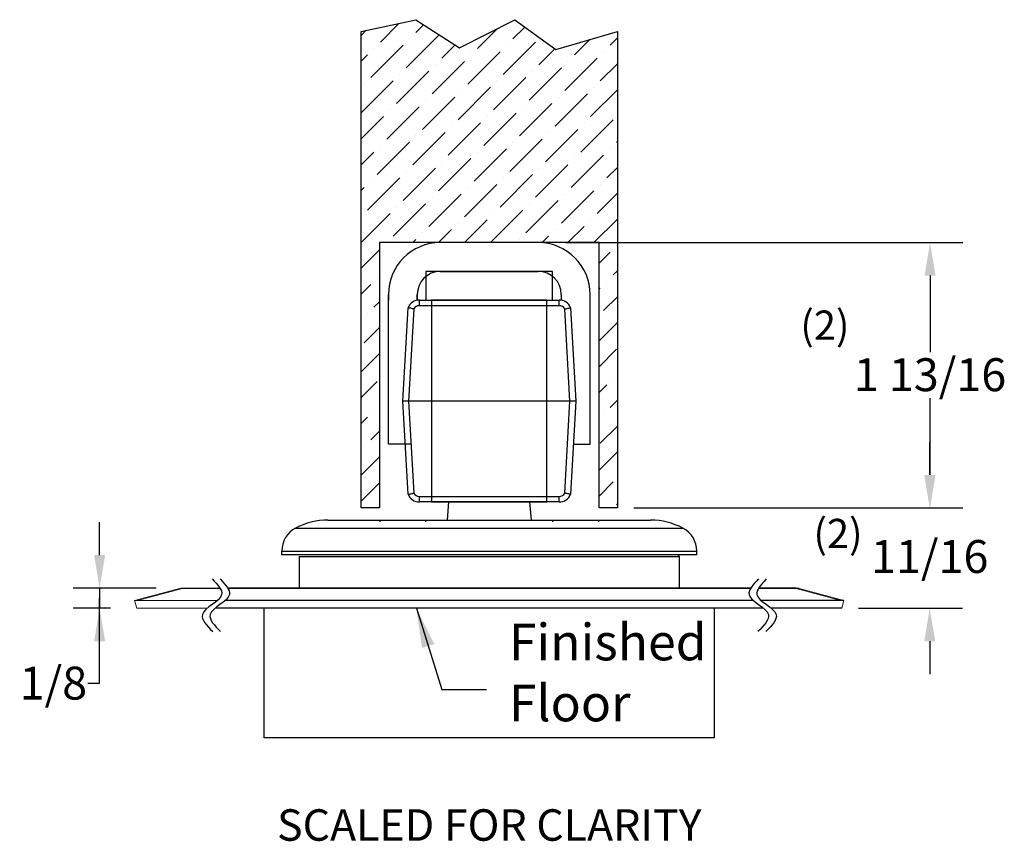
# Model space of a CAD drawing. Units: inches. Extents: x 754 to 1258, y 272 to 558.
# Drawn here: x 1251 to 1258, y 333 to 338 of the extents above; entities that cross this region are included whole.
import ezdxf

# ---------------------------------------------------------------- set-up
doc = ezdxf.new("R2010")
doc.units = ezdxf.units.IN
doc.header["$LTSCALE"] = 1.5
doc.header["$MEASUREMENT"] = 0
doc.header["$PDSIZE"] = -1
doc.styles.add('ROMANS', font='romans.shx', dxfattribs={"height": 0.5})
doc.styles.add('TORMAX', font='arial.ttf')
doc.dimstyles.get("Standard").update_dxf_attribs({"dimtxt": 0.18, "dimasz": 0.18, "dimexe": 0.18, "dimexo": 0.0625, "dimgap": 0.09, "dimtad": 0, "dimtih": 1, "dimtoh": 1, "dimdec": 4, "dimzin": 0, "dimdsep": 46, "dimtxsty": 'Standard', "dimcen": 0.09, "dimadec": 0, "dimazin": 0, "dimtfac": 1, "dimtdec": 4, "dimtofl": 0, "dimtmove": 0, "dimatfit": 3, "dimfxl": 1, "dimtolj": 1, "dimtzin": 0, "dimarcsym": 0})
doc.dimstyles.new('TORMAX', dxfattribs={"dimtxt": 0.5, "dimasz": 0.5, "dimexe": 0.5, "dimexo": 0.25, "dimgap": 0.09, "dimtad": 0, "dimtih": 1, "dimtoh": 1, "dimdec": 5, "dimzin": 0, "dimdsep": 46, "dimlunit": 5, "dimtxsty": 'ROMANS', "dimcen": 0.09, "dimclrd": 256, "dimclre": 256, "dimclrt": 256, "dimadec": 0, "dimazin": 0, "dimtfac": 1, "dimtdec": 4, "dimtofl": 0, "dimtmove": 0, "dimatfit": 0, "dimfxl": 1, "dimfrac": 2, "dimtolj": 1, "dimtzin": 0, "dimarcsym": 0})

# ---------------------------------------------------------------- blocks, each defined once
blk = doc.blocks.new('*D1006')
at = {"lineweight": -2}
for p, q in [((1255.0396, 336.7654), (1257.7523, 336.7654)), ((1257.5273, 336.5404), (1257.5273, 336.0159)), ((1257.5273, 335.1779), (1257.5273, 335.7024)), ((1255.5035, 334.9529), (1257.7523, 334.9529))]:
    blk.add_line(p, q, dxfattribs=at)
for points in [[(1257.5648, 336.5404), (1257.4898, 336.5404), (1257.5273, 336.7654)], [(1257.4898, 335.1779), (1257.5648, 335.1779), (1257.5273, 334.9529)]]:
    blk.add_solid(points)
at = {"layer": 'Defpoints', "color": 0}
for p in [(1254.9271, 336.7654), (1255.391, 334.9529), (1257.5273, 334.9529)]:
    blk.add_point(p, dxfattribs=at)
at = {"insert": (1257.5273, 335.9754), "char_height": 0.225, "attachment_point": 2, "style": 'TORMAX'}
blk.add_mtext('\\A1;1 13/16', dxfattribs=at)
blk = doc.blocks.new('ILL_Height_Door Back')
h = blk.add_hatch()
h.set_pattern_fill('ANSI36', color=256, style=0)
h.set_pattern_definition([(45, (-8.19268, 0.71279), (0.066291261, 0.243067956), [0.3125, -0.0625, 0, -0.0625])])
edge = h.paths.add_edge_path()
edge.add_line((1240.3091, 335.7819), (1239.8881, 335.6573))
edge.add_line((1239.8881, 335.6573), (1239.6078, 335.8619))
edge.add_line((1239.6078, 335.8619), (1239.2297, 335.6706))
edge.add_line((1239.2297, 335.6706), (1238.9317, 335.8619))
edge.add_line((1238.9317, 335.8619), (1238.5591, 335.7819))
edge.add_line((1238.5591, 334.3391), (1238.5591, 335.7819))
edge.add_line((1240.3091, 334.3391), (1240.3091, 335.7819))
edge.add_line((1238.5591, 334.3391), (1238.5591, 332.5266))
edge.add_line((1238.5591, 332.5266), (1238.6841, 332.5266))
edge.add_line((1238.6841, 332.5266), (1238.6841, 334.3391))
edge.add_line((1239.4341, 334.3391), (1238.6841, 334.3391))
edge.add_line((1239.4341, 334.3391), (1240.1841, 334.3391))
edge.add_line((1240.3091, 334.3391), (1240.3091, 332.5266))
edge.add_line((1240.3091, 332.5266), (1240.1841, 332.5266))
edge.add_line((1240.1841, 332.5266), (1240.1841, 334.3391))
blk.add_lwpolyline([(1238.5591, 335.7819), (1238.9317, 335.8619), (1239.2297, 335.6706), (1239.6078, 335.8619), (1239.8881, 335.6573), (1240.3091, 335.7819), (1240.3091, 334.3391), (1240.3091, 332.5266), (1240.1841, 332.5266), (1240.1841, 334.3391), (1239.4341, 334.3391), (1238.6841, 334.3391), (1238.6841, 332.5266), (1238.5591, 332.5266), (1238.5591, 334.3391)], close=True)
blk = doc.blocks.new('*D1007')
at = {"lineweight": -2}
for p, q in [((1257.525, 335.1779), (1257.525, 335.4029)), ((1255.5035, 334.9529), (1257.75, 334.9529)), ((1257.0373, 334.2673), (1257.75, 334.2673)), ((1257.525, 334.0423), (1257.525, 333.8173))]:
    blk.add_line(p, q, dxfattribs=at)
for points in [[(1257.4875, 335.1779), (1257.5625, 335.1779), (1257.525, 334.9529)], [(1257.5625, 334.0423), (1257.4875, 334.0423), (1257.525, 334.2673)]]:
    blk.add_solid(points)
at = {"layer": 'Defpoints', "color": 0}
for p in [(1255.391, 334.9529), (1256.9248, 334.2673), (1257.525, 334.2673)]:
    blk.add_point(p, dxfattribs=at)
at = {"insert": (1257.525, 334.7334), "char_height": 0.225, "attachment_point": 2, "style": 'TORMAX'}
blk.add_mtext('\\A1;11/16', dxfattribs=at)
blk = doc.blocks.new('*D1008')
at = {"lineweight": -2}
for p, q in [((1251.8541, 334.6301), (1251.8541, 334.8551)), ((1252.2393, 334.4051), (1251.6741, 334.4051)), ((1251.8541, 334.4051), (1251.8541, 334.2673)), ((1251.8543, 333.7559), (1251.8541, 334.3362)), ((1251.9273, 334.2673), (1251.6741, 334.2673)), ((1251.7733, 333.7559), (1251.8543, 333.7559))]:
    blk.add_line(p, q, dxfattribs=at)
for points in [[(1251.8166, 334.6301), (1251.8916, 334.6301), (1251.8541, 334.4051)], [(1251.8916, 334.0423), (1251.8166, 334.0423), (1251.8541, 334.2673)]]:
    blk.add_solid(points)
at = {"layer": 'Defpoints', "color": 0}
for p in [(1252.4193, 334.4051), (1251.8541, 334.2673), (1252.1073, 334.2673)]:
    blk.add_point(p, dxfattribs=at)
at = {"insert": (1251.5385, 333.7559), "char_height": 0.225, "attachment_point": 5, "style": 'TORMAX'}
blk.add_mtext('\\A1;1/8', dxfattribs=at)
blk = doc.blocks.new('ILL_Height_CPArm SMBox')
for p, q in [((1237.8935, 334.3391), (1237.2242, 334.3391)), ((1237.9919, 334.1423), (1237.1258, 334.1423)), ((1237.1258, 334.1423), (1237.1258, 333.9454)), ((1237.2242, 334.1423), (1237.8935, 334.1423)), ((1237.9919, 333.9454), (1237.9919, 334.1423)), ((1236.8699, 333.9848), (1236.8699, 333.9454)), ((1236.8699, 332.9612), (1236.8699, 333.9848)), ((1237.0667, 333.9439), (1237.0667, 333.9848)), ((1237.0667, 333.9848), (1237.0667, 333.9447)), ((1238.051, 333.9848), (1238.051, 333.9447)), ((1238.2478, 332.9612), (1238.2478, 333.9848)), ((1238.0369, 333.9074), (1237.0808, 333.9074)), ((1237.082, 333.9454), (1238.0357, 333.9454)), ((1237.1258, 333.9454), (1237.1651, 333.9454)), ((1237.9525, 333.9454), (1237.1651, 333.9454)), ((1237.1651, 333.9454), (1237.1651, 332.5675)), ((1237.9525, 333.9454), (1237.9919, 333.9454)), ((1237.9525, 332.5675), (1237.9525, 333.9454)), ((1236.9683, 333.2565), (1237.0041, 333.8929)), ((1237.0041, 333.8929), (1237.0041, 333.8929)), ((1237.0431, 333.8856), (1237.0076, 333.2565)), ((1238.11, 333.2565), (1238.0746, 333.8856)), ((1238.1135, 333.8929), (1238.1135, 333.8929)), ((1238.1135, 333.8929), (1238.1494, 333.2565)), ((1237.0076, 333.2565), (1236.9683, 333.2565)), ((1237.0041, 332.6201), (1236.9683, 333.2565)), ((1237.0076, 333.2565), (1237.0431, 332.6273)), ((1238.11, 333.2565), (1237.0076, 333.2565)), ((1238.0746, 332.6273), (1238.11, 333.2565)), ((1238.1494, 333.2565), (1238.11, 333.2565)), ((1238.1494, 333.2565), (1238.1135, 332.6201)), ((1237.0243, 332.9612), (1236.8699, 332.9612)), ((1238.1328, 332.9612), (1238.2478, 332.9612)), ((1237.0041, 332.6201), (1237.0041, 332.6201)), ((1237.0808, 332.6055), (1238.0369, 332.6055)), ((1238.0357, 332.5675), (1237.082, 332.5675)), ((1237.1651, 332.5675), (1237.9525, 332.5675)), ((1237.2813, 332.5675), (1237.2705, 332.4431)), ((1237.8472, 332.4431), (1237.8363, 332.5675)), ((1238.1135, 332.6201), (1238.1135, 332.6201)), ((1236.4565, 332.4431), (1238.6612, 332.4431)), ((1236.8108, 332.4431), (1236.8108, 332.4312)), ((1237.1258, 332.4312), (1237.1258, 332.4431)), ((1237.9919, 332.4431), (1237.9919, 332.4312)), ((1238.3069, 332.4312), (1238.3069, 332.4431)), ((1236.236, 332.3885), (1238.8817, 332.3885)), ((1236.1415, 332.2318), (1238.9762, 332.2318)), ((1236.1415, 332.2068), (1236.1415, 332.2318)), ((1238.9762, 332.2068), (1238.9762, 332.2318)), ((1238.9762, 332.2068), (1236.1415, 332.2068)), ((1236.2596, 332.1954), (1236.2596, 331.9789)), ((1236.2596, 332.1954), (1238.8581, 332.1954)), ((1238.8581, 332.1954), (1238.8466, 332.2068)), ((1238.8581, 331.9789), (1238.8581, 332.1954)), ((1239.3454, 331.9789), (1235.7723, 331.9789)), ((1239.3438, 331.9762), (1235.7739, 331.9762)), ((1239.676, 331.9762), (1239.3972, 331.9762)), ((1239.6556, 331.9789), (1239.3988, 331.9789)), ((1239.3623, 331.8942), (1235.7554, 331.8942)), ((1239.9819, 331.8942), (1239.4157, 331.8942)), ((1239.4321, 331.8411), (1235.6856, 331.8411)), ((1236.0205, 330.9549), (1236.0205, 331.8411)), ((1239.4321, 331.8411), (1236.0205, 331.8411)), ((1239.0972, 330.9549), (1239.0972, 331.8411)), ((1239.9676, 331.8411), (1239.4855, 331.8411)), ((1239.9676, 331.8411), (1239.4855, 331.8411)), ((1239.0972, 330.9549), (1236.0205, 330.9549))]:
    blk.add_line(p, q)
at = {"color": 7, "linetype": 'Continuous', "lineweight": 0}
for p, q in [((1235.1358, 331.8942), (1235.4417, 331.9762)), ((1235.4621, 331.9762), (1235.1562, 331.8942)), ((1235.4621, 331.9789), (1235.7189, 331.9789)), ((1235.4621, 331.9789), (1235.4621, 331.9762)), ((1235.4621, 331.9762), (1235.7205, 331.9762)), ((1239.6556, 331.9762), (1239.3972, 331.9762)), ((1239.6556, 331.9789), (1239.3988, 331.9789)), ((1239.6556, 331.9789), (1239.6556, 331.9762)), ((1239.6556, 331.9762), (1239.9615, 331.8942)), ((1239.9819, 331.8942), (1239.676, 331.9762)), ((1235.1362, 331.8929), (1235.1501, 331.8411)), ((1235.702, 331.8942), (1235.1562, 331.8942)), ((1236.0205, 331.8942), (1235.7554, 331.8942)), ((1239.4157, 331.8942), (1239.9615, 331.8942)), ((1239.9815, 331.8929), (1239.9676, 331.8411)), ((1235.1501, 331.8411), (1235.6322, 331.8411)), ((1235.6856, 331.8411), (1236.0205, 331.8411)), ((1239.9676, 331.8411), (1239.4855, 331.8411))]:
    blk.add_line(p, q, dxfattribs=at)
for centre, radius, start, end in [((1237.2242, 333.9848), 0.3543, 90, 180), ((1237.2242, 333.9848), 0.3543, 90, 180), ((1237.8935, 333.9848), 0.3543, 0, 90), ((1237.2242, 333.9848), 0.1575, 90, 180), ((1237.2242, 333.9848), 0.1575, 90, 180), ((1237.8935, 333.9848), 0.1575, 0, 90), ((1237.0779, 333.8676), 0.078, 86.9907, 161.06588), ((1237.0779, 333.8689), 0.0386, 85.72337, 154.38687), ((1238.0398, 333.8676), 0.078, 18.93412, 93.0093), ((1238.0398, 333.8689), 0.0386, 25.61313, 94.27663), ((1237.0779, 332.644), 0.0386, 205.61313, 274.27663), ((1238.0398, 332.644), 0.0386, 265.72337, 334.38687), ((1237.0779, 332.6454), 0.078, 198.93412, 273.0093), ((1238.0398, 332.6454), 0.078, 266.9907, 341.06588), ((1236.4565, 331.9706), 0.4724, 90, 117.81814), ((1238.6612, 331.9706), 0.4724, 62.18186, 90), ((1236.3187, 332.2318), 0.1772, 117.81814, 180), ((1238.799, 332.2318), 0.1772, 0, 62.18186)]:
    blk.add_arc(centre, radius, start, end)
for centre, radius, start, end in [((1235.4621, 331.9001), 0.0787, 90, 105), ((1235.4519, 331.9371), 0.0404, 75.40279, 104.59721), ((1239.6556, 331.9001), 0.0787, 75, 90), ((1239.6658, 331.9371), 0.0404, 75.40279, 104.59721), ((1234.731, 331.785), 0.4193, 14.91378, 15.09556), ((1240.3867, 331.785), 0.4193, 164.90444, 165.08622)]:
    blk.add_arc(centre, radius, start, end, dxfattribs=at)
blk.add_ellipse((1235.1562, 331.8182), major_axis=(0.1095, 0), ratio=0.694747, start_param=1.570796, end_param=1.754846, dxfattribs=at)
at = {"color": 7, "linetype": 'Continuous', "lineweight": 0, "extrusion": (0, 0, -1)}
blk.add_ellipse((1239.9615, 331.8182), major_axis=(-0.1095, 0), ratio=0.694747, start_param=1.570796, end_param=1.754846, dxfattribs=at)
for points, knots in [([(1237.0808, 333.9074), (1237.0808, 333.9078), (1237.0809, 333.9102), (1237.0812, 333.917), (1237.0815, 333.9274), (1237.0818, 333.9374), (1237.082, 333.9441), (1237.082, 333.945), (1237.082, 333.9454)], [0, 0, 0, 0, 0.015135, 0.122103, 0.341643, 0.561114, 0.780557, 1, 1, 1, 1]), ([(1238.0369, 333.9074), (1238.0369, 333.9078), (1238.0368, 333.9102), (1238.0365, 333.917), (1238.0362, 333.9274), (1238.0359, 333.9374), (1238.0357, 333.9441), (1238.0357, 333.945), (1238.0357, 333.9454)], [0, 0, 0, 0, 0.015135, 0.122103, 0.341643, 0.561114, 0.780557, 1, 1, 1, 1]), ([(1237.0431, 333.8856), (1237.043, 333.8857), (1237.0401, 333.8864), (1237.0329, 333.8881), (1237.0222, 333.8904), (1237.0123, 333.8921), (1237.0056, 333.893), (1237.0046, 333.8929), (1237.0041, 333.8929)], [0, 0, 0, 0, 0.006555, 0.144124, 0.359873, 0.573741, 0.786859, 1, 1, 1, 1]), ([(1238.0746, 333.8856), (1238.0747, 333.8857), (1238.0776, 333.8864), (1238.0848, 333.8881), (1238.0955, 333.8904), (1238.1054, 333.8921), (1238.1121, 333.893), (1238.1131, 333.8929), (1238.1135, 333.8929)], [0, 0, 0, 0, 0.006556, 0.144124, 0.359873, 0.573741, 0.786859, 1, 1, 1, 1]), ([(1237.0041, 332.6201), (1237.0046, 332.62), (1237.0056, 332.6199), (1237.0123, 332.6208), (1237.0222, 332.6226), (1237.0329, 332.6248), (1237.0401, 332.6265), (1237.043, 332.6273), (1237.0431, 332.6273)], [0, 0, 0, 0, 0.213142, 0.42626, 0.640128, 0.855877, 0.993446, 1, 1, 1, 1]), ([(1238.1135, 332.6201), (1238.1131, 332.62), (1238.1121, 332.6199), (1238.1054, 332.6208), (1238.0955, 332.6226), (1238.0848, 332.6248), (1238.0776, 332.6265), (1238.0747, 332.6273), (1238.0746, 332.6273)], [0, 0, 0, 0, 0.213141, 0.42626, 0.640128, 0.855877, 0.993445, 1, 1, 1, 1]), ([(1237.082, 332.5675), (1237.082, 332.5679), (1237.082, 332.5688), (1237.0818, 332.5756), (1237.0815, 332.5856), (1237.0812, 332.5959), (1237.0809, 332.6027), (1237.0808, 332.6052), (1237.0808, 332.6055)], [0, 0, 0, 0, 0.219442, 0.438883, 0.658353, 0.877897, 0.984865, 1, 1, 1, 1]), ([(1238.0357, 332.5675), (1238.0357, 332.5679), (1238.0357, 332.5688), (1238.0359, 332.5756), (1238.0362, 332.5856), (1238.0365, 332.5959), (1238.0368, 332.6027), (1238.0369, 332.6052), (1238.0369, 332.6055)], [0, 0, 0, 0, 0.219442, 0.438883, 0.658353, 0.877897, 0.984865, 1, 1, 1, 1])]:
    blk.add_open_spline(points, degree=3, knots=knots)
for points in [[(1235.6665, 332.0409), (1235.7306, 331.9342), (1235.5989, 331.7989), (1235.6701, 331.6815)], [(1235.7199, 332.0409), (1235.784, 331.9342), (1235.6523, 331.7989), (1235.7235, 331.6815)], [(1239.3978, 332.0409), (1239.3337, 331.9342), (1239.4654, 331.7989), (1239.3942, 331.6815)], [(1239.4512, 332.0409), (1239.3871, 331.9342), (1239.5188, 331.7989), (1239.4476, 331.6815)]]:
    blk.add_spline(points, degree=3)

msp = doc.modelspace()

# ---------------------------------------------------------------- block references
for name, p in [('ILL_Height_Door Back', (15.081938, 2.426253, -0.01)), ('ILL_Height_CPArm SMBox', (16.95719, 2.426253, -0.01))]:
    msp.add_blockref(name, p)

# ---------------------------------------------------------------- texts
at = {"attachment_point": 1, "style": 'TORMAX'}
for s, insert, char_height, width in [('{(2)}', (1256.640951, 336.301107, 0.073257), 0.2, 0.45348634), ('{(2)}', (1256.730581, 334.878126, 0.073257), 0.2, 0.45348634), ('{Finished \\PFloor}', (1254.649983, 334.161429, -0.01), 0.25, 2.04636641)]:
    msp.add_mtext(s, dxfattribs=dict(at, insert=insert, char_height=char_height, width=width))
at = {"insert": (1254.516036, 332.758574, -0.01), "char_height": 0.215, "attachment_point": 5, "style": 'TORMAX'}
msp.add_mtext('{SCALED FOR CLARITY}', dxfattribs=at)

# ---------------------------------------------------------------- dimensions: what is measured, and where the dimension line sits
for base, p1, p2, override, picture, middle in [((1257.527294, 334.952897), (1254.927061, 336.765397, -0.01), (1255.391036, 334.952897, -0.01), {"dimscale": 0.45, "dimtxsty": 'TORMAX'}, '*D1006', (1257.527294, 335.859147)), ((1257.524965, 334.267337, -0.01), (1255.391036, 334.952897, -0.01), (1256.924816, 334.267337, -0.01), {"dimscale": 0.45, "dimtxsty": 'TORMAX'}, '*D1007', (1257.524965, 334.617203, -0.01)), ((1251.8541226, 334.2673365), (1252.4192825, 334.4051318, -0.01), (1252.1072557, 334.2673365, -0.01), {"dimscale": 0.45, "dimexe": 0.4, "dimexo": 0.4, "dimtxsty": 'TORMAX', "dimtmove": 1}, '*D1008', (1251.7328333, 333.7558669))]:
    dim = msp.add_linear_dim(base=base, p1=p1, p2=p2, angle=90, dimstyle='TORMAX', override=override)
    dim.commit()
    dim.dimension.update_dxf_attribs({"geometry": picture, "text_midpoint": middle, "dimtype": 160})

# ---------------------------------------------------------------- leaders
msp.add_leader([(1254.017936, 334.267337, -0.01), (1254.19241, 333.712951, -0.01), (1254.497458, 333.712951, -0.01)], dimstyle='Standard', override={"dimscale": 3, "dimtxt": 0.13, "dimasz": 0.09, "dimexe": 0.03937, "dimexo": 0.03937, "dimgap": 0.06, "dimlunit": 5, "dimtxsty": 'TORMAX', "dimadec": 2, "dimtdec": 2, "dimatfit": 0, "dimfrac": 2})

doc.saveas('drawing.dxf')
